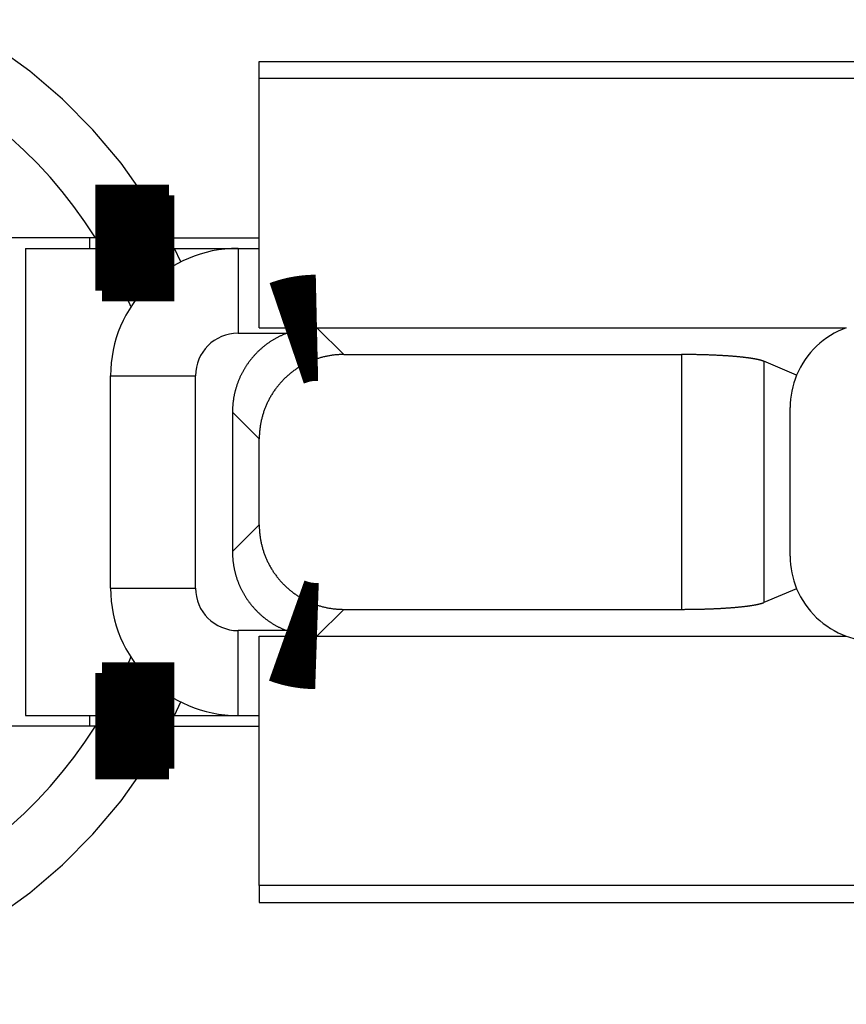
# Model space of a CAD drawing. Extents: x -193 to 193, y -134 to 134.
# Drawn here: x -45 to -43, y 32 to 35 of the extents above; entities that cross this region are included whole.
import ezdxf

# ---------------------------------------------------------------- set-up
doc = ezdxf.new("R2010")
doc.units = 0
doc.header["$LTSCALE"] = 0.25
doc.linetypes.add('PHANTOM', pattern=[63.50000000000001, 31.75, -6.35, 6.35, -6.35, 6.35, -6.35])
doc.layers.get('0').update_dxf_attribs({"linetype": 'CONTINUOUS'})

# ---------------------------------------------------------------- blocks, each defined once
blk = doc.blocks.new('DC_GROUP_45')
at = {"color": 7, "linetype": 'CONTINUOUS'}
for p, q in [((-44.3567259731, 33.19720982690001), (-44.35315537050002, 33.20573910130003)), ((-44.421696922, 33.06852051080003), (-44.3567259731, 33.19720982690001))]:
    blk.add_line(p, q, dxfattribs=at)
blk = doc.blocks.new('DC_GROUP_46')
at = {"color": 7, "linetype": 'CONTINUOUS'}
for p, q in [((-44.3567259731, 34.03983119470001), (-44.421696922, 34.16852051080002)), ((-44.35315537050002, 34.03130192030002), (-44.3567259731, 34.03983119470001))]:
    blk.add_line(p, q, dxfattribs=at)

msp = doc.modelspace()

# ---------------------------------------------------------------- linework, layer by layer
at = {"color": 7, "linetype": 'CONTINUOUS'}
for p, q in [((-44.05115913200001, 34.60852051080002), (-41.80115913200001, 34.60852051080002)), ((-44.05115913200001, 34.56852051080003), (-44.05115913200001, 34.60852051080002)), ((-44.05115913200001, 33.98158305200002), (-44.05115913200001, 34.56852051080003)), ((-42.05115913200001, 34.56852051080003), (-44.05115913200001, 34.56852051080003)), ((-44.43695161550002, 34.19352017750001), (-44.751159132, 34.19352017750001)), ((-44.45115913200002, 34.19352017750001), (-44.45115913200002, 34.16852051080002)), ((-44.2638342573, 34.19352017750001), (-44.05115913200001, 34.19352017750001)), ((-44.60115913200002, 34.16852051080002), (-44.60115913200002, 33.06852051080003)), ((-44.60115913200002, 34.16852051080002), (-44.421696922, 34.16852051080002)), ((-44.25097732890001, 34.16852051080002), (-44.10115913200002, 34.16852051080002)), ((-44.10115913200002, 34.16852017750003), (-44.05115913200001, 34.16852017750003)), ((-44.05115913200001, 33.98158305200002), (-42.66893541109999, 33.98158305200002)), ((-44.05115913200001, 33.98153847310002), (-43.91527271520002, 33.98153847310002)), ((-43.85225475300001, 33.91852051080002), (-43.05731441330002, 33.91852051080002)), ((-42.78589111120002, 33.87005988210001), (-42.86328591330002, 33.90259796800001)), ((-44.401159132, 33.36852084420002), (-44.401159132, 33.86852017750002)), ((-44.11422167320001, 33.7826786729), (-44.11422167320001, 33.45436234870002)), ((-42.80115913200001, 33.44362379020001), (-42.80115913200001, 33.7934172315)), ((-44.05115913200001, 33.51742488990001), (-44.05115913200001, 33.71961613170001)), ((-42.78589111120002, 33.36698113960003), (-42.86328591330002, 33.33444305360001)), ((-43.85225475300001, 33.31852051080003), (-43.05731441330002, 33.31852051080003)), ((-44.05115913200001, 33.2555025485), (-43.91527271520002, 33.2555025485)), ((-44.05115913200001, 33.25545796970002), (-42.66893541109999, 33.25545796970002)), ((-44.05115913200001, 32.66852051080002), (-44.05115913200001, 33.25545796970002)), ((-44.60115913200002, 33.06852051080003), (-44.421696922, 33.06852051080003)), ((-44.45115913200002, 33.06852051080003), (-44.45115913200002, 33.0435208442)), ((-44.25097732890001, 33.06852051080003), (-44.10115913200002, 33.06852051080003)), ((-44.10115913200002, 33.06852084420001), (-44.05115913200001, 33.06852084420001)), ((-44.43695161550002, 33.0435208442), (-44.751159132, 33.0435208442)), ((-44.2638342573, 33.0435208442), (-44.05115913200001, 33.0435208442)), ((-42.05115913200001, 32.66852051080002), (-44.05115913200001, 32.66852051080002)), ((-44.05115913200001, 32.66852051080002), (-44.05115913200001, 32.6285205108)), ((-44.05115913200001, 32.6285205108), (-42.001159132, 32.6285205108))]:
    msp.add_line(p, q, dxfattribs=at)
at = {"color": 8, "linetype": 'PHANTOM'}
for p, q in [((-44.23563354680002, 34.13669294230002), (-44.25097732890001, 34.16852051080002)), ((-44.10115913200002, 34.16852017750003), (-44.10115913200002, 33.96852017750001)), ((-44.10115913200002, 33.96852017750001), (-43.98646752440001, 33.96852017750001)), ((-43.91527271520002, 33.98153847310002), (-43.85225475300001, 33.91852051080002)), ((-43.05731441330002, 33.91852051080002), (-43.05731441330002, 33.31852051080003)), ((-42.86328591330002, 33.90259796800001), (-42.86328591330002, 33.33444305360001)), ((-44.401159132, 33.86852017750002), (-44.20115913200002, 33.86852017750002)), ((-44.20115913200002, 33.36852084420002), (-44.20115913200002, 33.86852017750002)), ((-44.11422167320001, 33.7826786729), (-44.05115913200001, 33.71961613170001)), ((-44.11422167320001, 33.45436234870002), (-44.05115913200001, 33.51742488990001)), ((-44.401159132, 33.36852084420002), (-44.20115913200002, 33.36852084420002)), ((-43.91527271520002, 33.2555025485), (-43.85225475300001, 33.31852051080003)), ((-44.10115913200002, 33.06852084420001), (-44.10115913200002, 33.26852084420003)), ((-43.98646752440001, 33.26852084410001), (-44.10115913200002, 33.26852084420003)), ((-44.25097732890001, 33.06852051080003), (-44.23563354680002, 33.10034807940002))]:
    msp.add_line(p, q, dxfattribs=at)
at = {"color": 7, "linetype": 'CONTINUOUS', "const_width": 0.25}
for points in [[(-44.43695161548951, 34.19352017748341), (-44.43627594342979, 34.1935201774834), (-44.4355929550287, 34.19352017748341), (-44.43489533394487, 34.19352017748341), (-44.43417576383693, 34.19352017748341), (-44.43342692836351, 34.19352017748341), (-44.43264151118322, 34.1935201774834), (-44.43181219595473, 34.19352017748341), (-44.43093166633664, 34.19352017748341), (-44.42999260598759, 34.19352017748341), (-44.4289876985662, 34.19352017748341), (-44.42790962773109, 34.1935201774834), (-44.42675107714092, 34.19352017748341), (-44.42550473045431, 34.19352017748341), (-44.42416327132989, 34.19352017748341), (-44.42271938342627, 34.1935201774834), (-44.4211657504021, 34.19352017748341), (-44.419495055916, 34.19352017748341), (-44.41769999326519, 34.19352017748341), (-44.41577654209191, 34.19352017748341), (-44.41372874639093, 34.19352017748341), (-44.41156186461247, 34.19352017748341), (-44.40928115520668, 34.1935201774834), (-44.4068918766238, 34.19352017748341), (-44.40439928731397, 34.19352017748341), (-44.4018086457274, 34.19352017748341), (-44.39912521031425, 34.19352017748341), (-44.39635423952473, 34.19352017748341), (-44.393500991809, 34.19352017748341), (-44.39057072561728, 34.19352017748341), (-44.38756869939972, 34.19352017748341), (-44.38450017160653, 34.19352017748341), (-44.38137040068789, 34.19352017748341), (-44.37818464509398, 34.19352017748341), (-44.37494816327499, 34.19352017748341), (-44.3716662136811, 34.19352017748341), (-44.36834404111546, 34.19352017748341), (-44.36498542649681, 34.19352017748341), (-44.36159140326821, 34.19352017748341), (-44.35816270215127, 34.19352017748341), (-44.35470005386758, 34.1935201774834), (-44.35120418913877, 34.19352017748341), (-44.34767583868643, 34.19352017748341), (-44.34411573323218, 34.19352017748341), (-44.34052460349761, 34.19352017748341), (-44.33690318020434, 34.19352017748341), (-44.33325219407397, 34.19352017748341), (-44.32957237582812, 34.19352017748341), (-44.32586445618838, 34.19352017748341), (-44.32212916587638, 34.19352017748341), (-44.3183672360585, 34.19352017748341), (-44.31457966573398, 34.19352017748341), (-44.31076817486573, 34.19352017748341), (-44.30693460349558, 34.19352017748341), (-44.30308079166535, 34.19352017748341), (-44.29920857941688, 34.19352017748341), (-44.29531980679198, 34.19352017748341), (-44.29141631383247, 34.19352017748341), (-44.28749994058019, 34.19352017748341), (-44.28357252707696, 34.19352017748341), (-44.2796359133646, 34.19352017748341), (-44.27569193948494, 34.19352017748341), (-44.27174244547981, 34.19352017748341), (-44.26778927139103, 34.19352017748341), (-44.26383425726041, 34.19352017748341)], [(-44.4216969219508, 34.16852051081682), (-44.42104479056416, 34.16852051081683), (-44.42038546108169, 34.16852051081685), (-44.41971173540757, 34.16852051081685), (-44.41901641544599, 34.16852051081686), (-44.41829230310113, 34.16852051081687), (-44.41753220027713, 34.16852051081687), (-44.41672890887821, 34.16852051081688), (-44.41587523080852, 34.16852051081689), (-44.41496396797225, 34.16852051081689), (-44.41398792227357, 34.1685205108169), (-44.41293989561667, 34.16852051081689), (-44.4118126899057, 34.16852051081689), (-44.41059910704487, 34.16852051081689), (-44.40929194893834, 34.1685205108169), (-44.40788401749029, 34.1685205108169), (-44.40636811460489, 34.1685205108169), (-44.40473704218633, 34.1685205108169), (-44.40298361049473, 34.16852051081688), (-44.40110378464456, 34.16852051081689), (-44.39910141334095, 34.16852051081688), (-44.39698155652326, 34.16852051081689), (-44.3947492741308, 34.16852051081688), (-44.39240962610295, 34.16852051081688), (-44.38996767237904, 34.16852051081687), (-44.38742847289843, 34.16852051081687), (-44.38479708760046, 34.16852051081686), (-44.38207857642448, 34.16852051081685), (-44.37927799930982, 34.16852051081685), (-44.37640041619586, 34.16852051081685), (-44.37345088702192, 34.16852051081685), (-44.37043447172734, 34.16852051081685), (-44.36735623025149, 34.16852051081684), (-44.3642212225337, 34.16852051081684), (-44.36103450851333, 34.16852051081683), (-44.3578011481297, 34.16852051081683), (-44.35452618921566, 34.16852051081683), (-44.35121331689416, 34.16852051081683), (-44.34786362295478, 34.16852051081682), (-44.34447790852945, 34.16852051081682), (-44.34105697475013, 34.16852051081683), (-44.33760162274878, 34.16852051081682), (-44.33411265365734, 34.16852051081682), (-44.33059086860778, 34.16852051081682), (-44.32703706873203, 34.16852051081682), (-44.32345205516206, 34.16852051081683), (-44.3198366290298, 34.16852051081683), (-44.31619159146723, 34.16852051081683), (-44.31251774360627, 34.16852051081683), (-44.3088158865789, 34.16852051081684), (-44.30508682192715, 34.16852051081683), (-44.30133160929212, 34.16852051081685), (-44.29755200751191, 34.16852051081685), (-44.29374989267462, 34.16852051081685), (-44.28992714086835, 34.16852051081686), (-44.28608562818116, 34.16852051081686), (-44.28222723070117, 34.16852051081688), (-44.27835382451644, 34.16852051081687), (-44.27446728571508, 34.16852051081687), (-44.27056949038518, 34.16852051081687), (-44.26666231461483, 34.16852051081687), (-44.26274763449212, 34.16852051081686), (-44.25882732610514, 34.16852051081685), (-44.25490326554197, 34.16852051081684), (-44.25097732889071, 34.16852051081682)], [(-43.98646752441772, 33.96852017748341), (-43.98539007686522, 33.96888750244124), (-43.98431252616232, 33.96925444182899), (-43.9832347691586, 33.9696206100766), (-43.98215670270367, 33.96998562161397), (-43.98107822364712, 33.97034909087105), (-43.97999922883854, 33.97071063227774), (-43.97891961512752, 33.97106986026402), (-43.97783927936366, 33.97142638925975), (-43.97675811839655, 33.97177983369489), (-43.9756760290758, 33.97212980799937), (-43.97459290825099, 33.9724759266031), (-43.97350865277172, 33.97281780393602), (-43.97242315948758, 33.97315505442804), (-43.97133632524816, 33.97348729250909), (-43.97024804690306, 33.97381413260911), (-43.96915822130187, 33.97413518915801), (-43.96806674529419, 33.97445007658571), (-43.96697351572963, 33.97475840932216), (-43.96587842945775, 33.97505980179726), (-43.96478138332817, 33.97535386844095), (-43.96368227419047, 33.97564022368316), (-43.96258099938378, 33.97591848339436), (-43.9614775195968, 33.97618844986749), (-43.96037192083146, 33.97645029416194), (-43.9592643038106, 33.97670423065713), (-43.95815476925709, 33.97695047373252), (-43.95704341789376, 33.97718923776758), (-43.95593035044348, 33.97742073714178), (-43.95481566762907, 33.97764518623453), (-43.9536994701734, 33.97786279942532), (-43.95258185879931, 33.97807379109358), (-43.95146293422966, 33.9782783756188), (-43.95034279718728, 33.9784767673804), (-43.94922154839504, 33.97866918075785), (-43.94809928857576, 33.97885583013061), (-43.94697611839222, 33.97903692957057), (-43.94585211732058, 33.97921258472583), (-43.944727312533, 33.97938263357502), (-43.94360172327224, 33.97954687351774), (-43.94247536878115, 33.97970510195362), (-43.94134826830246, 33.97985711628224), (-43.94022044107904, 33.98000271390323), (-43.93909190635363, 33.98014169221616), (-43.93796268336905, 33.98027384862069), (-43.93683279136808, 33.98039898051639), (-43.93570224959354, 33.98051688530288), (-43.93457107728821, 33.98062736037976), (-43.93343929369488, 33.98073020314664), (-43.93230691805637, 33.98082521100314), (-43.93117396961733, 33.98091218142203), (-43.93004047187907, 33.9809910777991), (-43.92890646166408, 33.98106238278547), (-43.92777197839361, 33.98112668033431), (-43.92663706148898, 33.98118455439871), (-43.92550175037145, 33.98123658893184), (-43.92436608446233, 33.98128336788681), (-43.92323010318289, 33.98132547521674), (-43.92209384595443, 33.98136349487478), (-43.92095735219824, 33.98139801081403), (-43.91982066133561, 33.98142960698765), (-43.91868381278782, 33.98145886734873), (-43.91754684597616, 33.98148637585045), (-43.91640980032193, 33.98151271644591), (-43.9152727152464, 33.98153847308822)], [(-43.915272715246, 33.25550254854522), (-43.9164103590216, 33.25554127721939), (-43.9175479635482, 33.25558039669803), (-43.91868548957684, 33.25562029778564), (-43.91982289785852, 33.25566137128671), (-43.92096014914427, 33.25570400800572), (-43.92209720418509, 33.25574859874715), (-43.92323402373201, 33.2557955343155), (-43.92437056853603, 33.25584520551524), (-43.92550679934819, 33.25589800315086), (-43.92664267691949, 33.25595431802685), (-43.92777816200093, 33.25601454094769), (-43.92891321534354, 33.25607906271787), (-43.93004779769835, 33.25614827414187), (-43.93118186981635, 33.25622256602418), (-43.93231539244858, 33.25630232916928), (-43.93344832634603, 33.25638795438165), (-43.93458063225974, 33.2564798324658), (-43.9357122709407, 33.25657835422619), (-43.93684320313996, 33.25668391046732), (-43.9379733896085, 33.25679689199367), (-43.93910279109735, 33.25691768960972), (-43.94023136840806, 33.25704669258945), (-43.94135908868918, 33.25718409798524), (-43.94248593154283, 33.25732972568515), (-43.94361187801988, 33.2574833517025), (-43.94473690917118, 33.25764475205057), (-43.9458610060476, 33.25781370274266), (-43.94698414969999, 33.25798997979211), (-43.94810632117918, 33.25817335921218), (-43.94922750153605, 33.25836361701622), (-43.95034767182145, 33.25856052921748), (-43.95146681308623, 33.25876387182931), (-43.95258490638126, 33.25897342086499), (-43.95370193275738, 33.25918895233782), (-43.95481787326544, 33.25941024226112), (-43.95593270889903, 33.25963706696582), (-43.95704640104037, 33.25986931154819), (-43.95815886290992, 33.26010712821101), (-43.959270000469, 33.26035070941666), (-43.96037971967892, 33.26060024762751), (-43.961487926501, 33.26085593530597), (-43.96259452689654, 33.26111796491441), (-43.96369942682686, 33.26138652891523), (-43.96480253225327, 33.26166181977081), (-43.96590374913706, 33.26194402994352), (-43.96700298343956, 33.26223335189576), (-43.96810014112207, 33.26252997808991), (-43.96919512814592, 33.26283410098837), (-43.97028785047241, 33.26314591305351), (-43.97137821408602, 33.26346560668153), (-43.97246618114271, 33.2637932137922), (-43.97355189060472, 33.2641282611873), (-43.97463551613318, 33.26447017653724), (-43.97571723138923, 33.26481838751246), (-43.97679721003398, 33.26517232178337), (-43.97787562572857, 33.26553140702043), (-43.97895265213413, 33.26589507089403), (-43.98002846291179, 33.26626274107464), (-43.98110323172268, 33.26663384523267), (-43.98217713222792, 33.26700781103855), (-43.98325033808864, 33.26738406616269), (-43.98432302296598, 33.26776203827556), (-43.98539536052107, 33.26814115504756), (-43.98646752441502, 33.26852084414912)], [(-44.4216969219508, 33.06852051081671), (-44.42104479056415, 33.06852051081671), (-44.42038546108169, 33.06852051081671), (-44.4197117354076, 33.06852051081672), (-44.41901641544602, 33.06852051081671), (-44.41829230310114, 33.06852051081671), (-44.41753220027717, 33.06852051081672), (-44.41672890887824, 33.06852051081671), (-44.41587523080855, 33.06852051081672), (-44.41496396797229, 33.06852051081671), (-44.41398792227362, 33.06852051081671), (-44.41293989561672, 33.06852051081672), (-44.41181268990576, 33.06852051081672), (-44.41059910704494, 33.06852051081672), (-44.40929194893841, 33.06852051081672), (-44.40788401749036, 33.06852051081673), (-44.40636811460498, 33.06852051081673), (-44.40473704218642, 33.06852051081673), (-44.40298361049484, 33.06852051081674), (-44.40110378464466, 33.06852051081674), (-44.39910141334104, 33.06852051081674), (-44.39698155652334, 33.06852051081675), (-44.39474927413089, 33.06852051081675), (-44.39240962610304, 33.06852051081676), (-44.38996767237914, 33.06852051081677), (-44.38742847289851, 33.06852051081676), (-44.38479708760055, 33.06852051081677), (-44.38207857642456, 33.06852051081677), (-44.37927799930991, 33.06852051081677), (-44.37640041619593, 33.06852051081678), (-44.373450887022, 33.06852051081678), (-44.37043447172741, 33.06852051081678), (-44.36735623025155, 33.06852051081678), (-44.36422122253376, 33.06852051081679), (-44.36103450851339, 33.06852051081678), (-44.35780114812977, 33.06852051081679), (-44.35452618921572, 33.06852051081679), (-44.35121331689422, 33.06852051081679), (-44.34786362295483, 33.06852051081678), (-44.34447790852949, 33.06852051081678), (-44.34105697475017, 33.06852051081678), (-44.33760162274883, 33.06852051081678), (-44.33411265365739, 33.06852051081677), (-44.33059086860781, 33.06852051081676), (-44.32703706873205, 33.06852051081675), (-44.32345205516207, 33.06852051081675), (-44.31983662902981, 33.06852051081675), (-44.31619159146723, 33.06852051081674), (-44.31251774360627, 33.06852051081674), (-44.30881588657888, 33.06852051081673), (-44.30508682192715, 33.06852051081672), (-44.30133160929211, 33.06852051081672), (-44.29755200751191, 33.06852051081673), (-44.29374989267462, 33.06852051081672), (-44.28992714086833, 33.06852051081672), (-44.28608562818115, 33.06852051081672), (-44.28222723070115, 33.06852051081672), (-44.27835382451643, 33.06852051081672), (-44.27446728571507, 33.06852051081671), (-44.27056949038518, 33.06852051081671), (-44.26666231461483, 33.06852051081672), (-44.26274763449212, 33.0685205108167), (-44.25882732610514, 33.06852051081671), (-44.25490326554197, 33.06852051081671), (-44.25097732889071, 33.06852051081671)], [(-44.43695161548951, 33.04352084415012), (-44.4362759434298, 33.04352084415012), (-44.43559295502871, 33.04352084415013), (-44.43489533394487, 33.04352084415012), (-44.43417576383691, 33.04352084415012), (-44.4334269283635, 33.04352084415012), (-44.43264151118323, 33.04352084415012), (-44.43181219595472, 33.04352084415012), (-44.43093166633663, 33.04352084415012), (-44.42999260598757, 33.04352084415012), (-44.42898769856618, 33.04352084415012), (-44.42790962773109, 33.04352084415012), (-44.42675107714093, 33.04352084415012), (-44.42550473045431, 33.04352084415012), (-44.42416327132988, 33.04352084415012), (-44.42271938342626, 33.04352084415013), (-44.42116575040209, 33.04352084415012), (-44.41949505591599, 33.04352084415012), (-44.41769999326517, 33.04352084415012), (-44.41577654209187, 33.04352084415012), (-44.41372874639089, 33.04352084415013), (-44.41156186461243, 33.04352084415012), (-44.40928115520665, 33.04352084415012), (-44.40689187662375, 33.04352084415012), (-44.40439928731393, 33.04352084415013), (-44.40180864572734, 33.04352084415012), (-44.39912521031419, 33.04352084415012), (-44.39635423952467, 33.04352084415013), (-44.39350099180896, 33.04352084415013), (-44.39057072561722, 33.04352084415012), (-44.38756869939967, 33.04352084415012), (-44.38450017160648, 33.04352084415012), (-44.38137040068783, 33.04352084415012), (-44.37818464509392, 33.04352084415012), (-44.37494816327493, 33.04352084415012), (-44.37166621368105, 33.04352084415012), (-44.36834404111541, 33.04352084415013), (-44.36498542649677, 33.04352084415013), (-44.36159140326818, 33.04352084415012), (-44.35816270215124, 33.04352084415012), (-44.35470005386757, 33.04352084415012), (-44.35120418913876, 33.04352084415012), (-44.34767583868642, 33.04352084415013), (-44.34411573323217, 33.04352084415012), (-44.34052460349761, 33.04352084415012), (-44.33690318020436, 33.04352084415013), (-44.33325219407399, 33.04352084415013), (-44.32957237582813, 33.04352084415012), (-44.32586445618841, 33.04352084415012), (-44.3221291658764, 33.04352084415013), (-44.31836723605853, 33.04352084415013), (-44.31457966573399, 33.04352084415012), (-44.31076817486574, 33.04352084415012), (-44.30693460349558, 33.04352084415012), (-44.30308079166536, 33.04352084415012), (-44.29920857941687, 33.04352084415013), (-44.29531980679197, 33.04352084415012), (-44.29141631383246, 33.04352084415012), (-44.28749994058018, 33.04352084415012), (-44.28357252707694, 33.04352084415012), (-44.27963591336459, 33.04352084415013), (-44.27569193948494, 33.04352084415012), (-44.27174244547981, 33.04352084415012), (-44.26778927139102, 33.04352084415012), (-44.26383425726041, 33.04352084415012)]]:
    msp.add_lwpolyline(points, dxfattribs=at)
at = {"color": 7, "linetype": 'CONTINUOUS', "flags": 128}
for points in [[(-43.98646752442102, 33.96852017752123), (-43.98795998293739, 33.96794502376255), (-43.98944767201538, 33.96735792322895), (-43.99093049684679, 33.9667589133355), (-43.99240836293342, 33.96614803225619), (-43.9938811760931, 33.96552531892154), (-43.99534884246567, 33.96489081301615), (-43.99681126851894, 33.96424455497612), (-43.99826836105471, 33.9635865859865), (-43.99972002721467, 33.96291694797866), (-44.00116617448631, 33.96223568362763), (-44.00260671070884, 33.96154283634936), (-44.00404154407906, 33.96083845029796), (-44.0054705831572, 33.96012257036291), (-44.00689373687275, 33.95939524216614), (-44.00831091453026, 33.95865651205919), (-44.00972202581512, 33.95790642712021), (-44.01112698079936, 33.95714503515101), (-44.01252568994729, 33.95637238467392), (-44.01391806412129, 33.95558852492881), (-44.01530401458744, 33.95479350586989), (-44.01668345302122, 33.95398737816252), (-44.01805629151308, 33.95317019318), (-44.01942244257409, 33.9523420030003), (-44.0207818191415, 33.95150286040274), (-44.02213433458429, 33.95065281886462), (-44.02347990270869, 33.94979193255779), (-44.02481843776366, 33.94892025634526), (-44.02614985444637, 33.94803784577763), (-44.02747406790765, 33.9471447570896), (-44.02879099375737, 33.94624104719637), (-44.03010054806982, 33.94532677369001), (-44.03140264738907, 33.94440199483579), (-44.0326972087343, 33.9434667695685), (-44.03398414960506, 33.9425211574886), (-44.03526338798655, 33.94156521885855), (-44.03653484235482, 33.94059901459887), (-44.037798431682, 33.93962260628431), (-44.03905407544146, 33.93863605613991), (-44.04030169361289, 33.93763942703701), (-44.04154120668747, 33.93663278248928), (-44.0427725356729, 33.93561618664868), (-44.04399560209844, 33.93458970430132), (-44.04521032801991, 33.9335534008634), (-44.04641663602463, 33.93250734237694), (-44.04761444923643, 33.93145159550569), (-44.04880369132047, 33.93038622753082), (-44.04998428648814, 33.92931130634663), (-44.05115615950189, 33.9282269004562), (-44.05231923568002, 33.92713307896712), (-44.05347344090142, 33.92602991158696), (-44.05461870161034, 33.92491746861894), (-44.05575494482104, 33.92379582095735), (-44.05688209812244, 33.92266504008314), (-44.05800008968277, 33.92152519805925), (-44.0591088482541, 33.9203763675261), (-44.06020830317691, 33.91921862169694), (-44.06129838438461, 33.91805203435316), (-44.06237902240795, 33.91687667983962), (-44.0634501483795, 33.9156926330599), (-44.06451169403801, 33.91449996947152), (-44.06556359173278, 33.91329876508112), (-44.06660577442794, 33.91208909643967), (-44.06763817570678, 33.9108710406375), (-44.06866072977589, 33.90964467529951), (-44.06967337146945, 33.9084100785801), (-44.07067603625334, 33.90716732915826), (-44.07166866022922, 33.90591650623254), (-44.07265118013868, 33.90465768951601), (-44.07362353336719, 33.90339095923116), (-44.07458565794815, 33.9021163961048), (-44.0755374925668, 33.90083408136294), (-44.07647897656417, 33.89954409672554), (-44.07741004994087, 33.8982465244014), (-44.07833065336103, 33.89694144708285), (-44.07924072815595, 33.8956289479405), (-44.08014021632795, 33.89430911061794), (-44.081029060554, 33.89298201922642), (-44.08190720418939, 33.89164775833949), (-44.08277459127135, 33.89030641298757), (-44.08363116652261, 33.88895806865259), (-44.08447687535492, 33.8876028112625), (-44.08531166387252, 33.88624072718582), (-44.08613547887559, 33.88487190322612), (-44.08694826786365, 33.88349642661649), (-44.08774997903888, 33.88211438501398), (-44.08854056130944, 33.88072586649402), (-44.08931996429269, 33.87933095954481), (-44.09008813831847, 33.87792975306166), (-44.0908450344322, 33.87652233634138), (-44.09159060439803, 33.87510879907649), (-44.0923248007019, 33.87368923134961), (-44.0930475765546, 33.87226372362765), (-44.09375888589469, 33.87083236675606), (-44.09445868339152, 33.86939525195308), (-44.09514692444804, 33.86795247080386), (-44.09582356520367, 33.86650411525467), (-44.09648856253714, 33.86505027760705), (-44.09714187406914, 33.86359105051186), (-44.09778345816514, 33.86212652696346), (-44.09841327393792, 33.86065680029373), (-44.0990312812503, 33.85918196416613), (-44.09963744071757, 33.85770211256977), (-44.10023171371013, 33.85621733981334), (-44.10081406235584, 33.85472774051919), (-44.10138444954249, 33.85323340961723), (-44.10194283892019, 33.85173444233894), (-44.1024891949036, 33.85023093421122), (-44.10302348267428, 33.8487229810504), (-44.10354566818288, 33.84721067895606), (-44.10405571815131, 33.84569412430494), (-44.10455360007484, 33.84417341374478), (-44.1050392822242, 33.84264864418819), (-44.10551273364762, 33.84111991280642), (-44.10597392417274, 33.83958731702323), (-44.10642282440857, 33.83805095450865), (-44.10685940574739, 33.83651092317272), (-44.10728364036652, 33.83496732115937), (-44.10769550123014, 33.83342024683999), (-44.10809496209096, 33.83186979880732), (-44.10848199749194, 33.83031607586907), (-44.10885658276791, 33.82875917704168), (-44.10921869404711, 33.82719920154395), (-44.10956830825273, 33.82563624879079), (-44.10990540310438, 33.8240704183868), (-44.11022995711951, 33.82250181012002), (-44.11054194961479, 33.8209305239555), (-44.1108413607074, 33.81935666002891), (-44.11112817131634, 33.81778031864026), (-44.11140236316357, 33.8162016002474), (-44.11166391877529, 33.81462060545969), (-44.11191282148292, 33.81303743503153), (-44.11214905542429, 33.811452189856), (-44.11237260554456, 33.80986497095839), (-44.11258345759722, 33.80827587948978), (-44.11278159814498, 33.80668501672056), (-44.11296701456064, 33.80509248403403), (-44.1131396950279, 33.80349838291989), (-44.11329962854208, 33.80190281496783), (-44.11344680491087, 33.80030588186098), (-44.11358121475494, 33.79870768536948), (-44.11370284950855, 33.79710832734399), (-44.1138117014201, 33.79550790970919), (-44.11390776355262, 33.7939065344573), (-44.11399102978421, 33.79230430364154), (-44.11406149480845, 33.79070131936967), (-44.11411915413471, 33.78909768379747), (-44.11416400408844, 33.78749349912223), (-44.11419604181142, 33.7858888675762), (-44.11421526526194, 33.78428389142017), (-44.11422167321491, 33.78267867293682)], [(-43.8522547529368, 33.91852051081493), (-43.85434575441694, 33.91850963714913), (-43.85643629215843, 33.91847701732765), (-43.85852614008846, 33.91842265487804), (-43.8606150722088, 33.91834655567911), (-43.86270286262028, 33.9182487279603), (-43.86478928554718, 33.91812918230078), (-43.86687411536168, 33.91798793162836), (-43.86895712660819, 33.91782499121802), (-43.87103809402785, 33.91764037869029), (-43.87311679258278, 33.91743411400936), (-43.87519299748046, 33.91720621948089), (-43.87726648419805, 33.91695671974962), (-43.87933702850665, 33.9166856417967), (-43.88140440649556, 33.91639301493676), (-43.88346839459646, 33.91607887081476), (-43.88552876960767, 33.91574324340257), (-43.88758530871819, 33.91538616899524), (-43.88963778953185, 33.91500768620718), (-43.89168599009134, 33.91460783596788), (-43.89372968890225, 33.91418666151753), (-43.89576866495695, 33.91374420840236), (-43.89780269775858, 33.91328052446969), (-43.89983156734481, 33.91279565986275), (-43.90185505431169, 33.91228966701529), (-43.90387293983733, 33.91176260064586), (-43.90588500570561, 33.91121451775194), (-43.90789103432973, 33.91064547760377), (-43.90989080877578, 33.91005554173789), (-43.91188411278618, 33.90944477395057), (-43.91387073080307, 33.90881324029083), (-43.9158504479916, 33.90816100905334), (-43.91782305026322, 33.90748815077103), (-43.91978832429876, 33.90679473820747), (-43.92174605757156, 33.90608084634897), (-43.92369603837039, 33.9053465523965), (-43.92563805582242, 33.90459193575734), (-43.92757189991596, 33.90381707803647), (-43.9294973615232, 33.90302206302777), (-43.93141423242282, 33.90220697670495), (-43.93332230532251, 33.90137190721225), (-43.93522137388138, 33.90051694485491), (-43.93711123273229, 33.8996421820894), (-43.93899167750403, 33.89874771351343), (-43.94086250484346, 33.89783363585571), (-43.94272351243745, 33.89690004796551), (-43.94457449903481, 33.89594705080194), (-43.94641526446802, 33.89497474742306), (-43.94824560967488, 33.8939832429747), (-43.95006533672007, 33.89297264467915), (-43.9518742488165, 33.89194306182349), (-43.95367215034663, 33.89089460574785), (-43.95545884688363, 33.88982738983327), (-43.95723414521235, 33.88874152948956), (-43.95899785335029, 33.88763714214273), (-43.96074978056831, 33.8865143472223), (-43.96248973741127, 33.88537326614843), (-43.96421753571851, 33.88421402231877), (-43.96593298864423, 33.88303674109505), (-43.96763591067766, 33.88184154978967), (-43.96932611766312, 33.88062857765176), (-43.97100342681995, 33.87939795585336), (-43.9726676567623, 33.87814981747509), (-43.9743186275187, 33.87688429749188), (-43.97595616055153, 33.87560153275832), (-43.97758007877636, 33.87430166199385), (-43.97919020658107, 33.87298482576778), (-43.98078636984486, 33.87165116648406), (-43.98236839595704, 33.87030082836595), (-43.98393611383575, 33.86893395744033), (-43.98548935394643, 33.86755070152196), (-43.98702794832018, 33.86615121019752), (-43.98855173057187, 33.86473563480938), (-43.99006053591818, 33.86330412843925), (-43.99155420119541, 33.86185684589166), (-43.99303256487714, 33.86039394367715), (-43.99449546709165, 33.85891557999543), (-43.99594274963925, 33.85742191471819), (-43.99737425600937, 33.85591310937188), (-43.99878983139751, 33.85438932712019), (-44.00018932272195, 33.85285073274645), (-44.00157257864031, 33.85129749263576), (-44.00293944956594, 33.84972977475704), (-44.00428978768406, 33.84814774864486), (-44.00562344696777, 33.84655158538109), (-44.00694028319385, 33.84494145757637), (-44.00824015395832, 33.84331753935154), (-44.00952291869188, 33.8416800063187), (-44.01078843867508, 33.84002903556231), (-44.01203657705334, 33.83836480561996), (-44.01326719885176, 33.83668749646312), (-44.01448017098966, 33.83499728947766), (-44.01567536229504, 33.83329436744424), (-44.01685264351875, 33.83157891451852), (-44.01801188734843, 33.82985111621127), (-44.01915296842229, 33.82811115936832), (-44.02027576334272, 33.8263592321503), (-44.02138015068956, 33.82459552401236), (-44.02246601103327, 33.82282022568364), (-44.02353322694783, 33.82103352914665), (-44.02458168302348, 33.81923562761651), (-44.02561126587914, 33.81742671552008), (-44.02662186417469, 33.81560698847489), (-44.02761336862304, 33.81377664326802), (-44.02858567200193, 33.81193587783481), (-44.0295386691655, 33.81008489123746), (-44.0304722570557, 33.80822388364347), (-44.03138633471342, 33.80635305630404), (-44.03228080328939, 33.8044726115323), (-44.0331555660549, 33.80258275268139), (-44.03401052841224, 33.80068368412252), (-44.03484559790494, 33.79877561122282), (-44.03566068422776, 33.7968587403232), (-44.03645569923646, 33.79493327871597), (-44.03723055695733, 33.79299943462243), (-44.03798517359649, 33.7910574171704), (-44.03871946754896, 33.78910743637157), (-44.03943335940746, 33.78714970309878), (-44.04012677197102, 33.78518442906324), (-44.04079963025332, 33.78321182679161), (-44.04145186149081, 33.78123210960307), (-44.04208339515056, 33.77924549158619), (-44.04269416293788, 33.77725218757579), (-44.04328409880375, 33.77525241312973), (-44.04385313895193, 33.77324638450561), (-44.04440122184585, 33.77123431863734), (-44.04492828821527, 33.76921643311169), (-44.04543428106274, 33.76719294614482), (-44.04591914566968, 33.76516407655859), (-44.04638282960235, 33.76313004375696), (-44.04682528271752, 33.76109106770225), (-44.04724645716787, 33.75904736889135), (-44.04764630740717, 33.75699916833185), (-44.04802479019524, 33.7549466875182), (-44.04838186460255, 33.75289014840768), (-44.04871749201475, 33.75082977339648), (-44.04903163613675, 33.74876578529557), (-44.04932426299668, 33.74669840730666), (-44.04959534094961, 33.74462786299806), (-44.04984484068088, 33.74255437628047), (-44.05007273520935, 33.74047817138278), (-44.05027899989028, 33.73839947282786), (-44.05046361241801, 33.7363185054082), (-44.05062655282835, 33.73423549416168), (-44.05076780350077, 33.73215066434719), (-44.05088734916028, 33.73006424142029), (-44.0509851768791, 33.72797645100881), (-44.05106127607803, 33.72588751888847), (-44.05111563852764, 33.72379767095844), (-44.05114825834912, 33.72170713321695), (-44.05115913201492, 33.71961613173681)], [(-42.86328591327108, 33.90259796808056), (-42.86372223081216, 33.90277801783449), (-42.86417367247175, 33.90295765522439), (-42.86464020298162, 33.90313686621634), (-42.86512178589471, 33.90331563680975), (-42.86561838358803, 33.90349395303839), (-42.86612995726558, 33.90367180097157), (-42.86665646696139, 33.90384916671517), (-42.86719787154261, 33.90402603641272), (-42.86775412871279, 33.90420239624655), (-42.86832519501509, 33.90437823243878), (-42.86891102583576, 33.90455353125245), (-42.86951157540761, 33.90472827899259), (-42.87012679681351, 33.90490246200729), (-42.87075664199017, 33.90507606668872), (-42.87140106173181, 33.90524907947427), (-42.87206000569404, 33.90542148684757), (-42.87273342239778, 33.90559327533951), (-42.8734212592333, 33.90576443152937), (-42.8741234624643, 33.90593494204581), (-42.87483997723214, 33.90610479356793), (-42.87557074756011, 33.90627397282633), (-42.87631571635779, 33.9064424666041), (-42.87707482542555, 33.90661026173792), (-42.87784801545903, 33.90677734511901), (-42.87863522605387, 33.90694370369422), (-42.87943639571031, 33.90710932446702), (-42.88025146183813, 33.90727419449853), (-42.88108036076139, 33.90743830090849), (-42.88192302772356, 33.90760163087632), (-42.88277939689242, 33.90776417164211), (-42.88364940136536, 33.90792591050758), (-42.88453297317449, 33.9080868348371), (-42.88543004329198, 33.9082469320587), (-42.88634054163551, 33.90840618966498), (-42.88726439707364, 33.90856459521419), (-42.88820153743147, 33.90872213633111), (-42.88915188949623, 33.90887880070805), (-42.89011537902298, 33.90903457610585), (-42.89109193074045, 33.90918945035474), (-42.89208146835691, 33.90934341135541), (-42.89308391456612, 33.90949644707987), (-42.89409919105336, 33.90964854557241), (-42.89512721850158, 33.90979969495055), (-42.89616791659757, 33.90994988340596), (-42.89722120403825, 33.91009909920538), (-42.89828699853701, 33.91024733069152), (-42.89936521683015, 33.91039456628401), (-42.90045577468337, 33.91054079448028), (-42.90155858689836, 33.91068600385646), (-42.90267356731947, 33.91083018306826), (-42.90380062884039, 33.91097332085189), (-42.90493968341104, 33.9111154060249), (-42.90609064204437, 33.9112564274871), (-42.90725341482334, 33.91139637422136), (-42.90842791090795, 33.91153523529456), (-42.90961403854233, 33.91167299985838), (-42.91081170506194, 33.91180965715012), (-42.91202081690074, 33.91194519649365), (-42.91324127959857, 33.91207960730015), (-42.91447299780847, 33.91221287906895), (-42.9157158753042, 33.91234500138837), (-42.91696981498768, 33.91247596393656), (-42.91823471889663, 33.91260575648226), (-42.9195104882122, 33.91273436888558), (-42.92079702326671, 33.91286179109888), (-42.92209422355138, 33.91298801316746), (-42.92340198772427, 33.91311302523041), (-42.92472021361813, 33.91323681752134), (-42.92604879824841, 33.91335938036913), (-42.92738763782128, 33.91348070419875), (-42.92873662774179, 33.91360077953195), (-42.93009566262197, 33.91371959698799), (-42.93146463628914, 33.91383714728443), (-42.93284344179413, 33.91395342123783), (-42.9342319714197, 33.91406840976443), (-42.93563011668891, 33.91418210388093), (-42.93703776837361, 33.91429449470513), (-42.93845481650298, 33.91440557345665), (-42.93988115037214, 33.91451533145762), (-42.94131665855073, 33.91462376013336), (-42.94276122889168, 33.91473085101302), (-42.94421474853996, 33.91483659573027), (-42.94567710394137, 33.91494098602396), (-42.94714818085146, 33.91504401373874), (-42.94862786434439, 33.91514567082573), (-42.95011603882195, 33.91524594934309), (-42.95161258802261, 33.91534484145672), (-42.95311739503053, 33.91544233944079), (-42.95463034228479, 33.91553843567842), (-42.95615131158849, 33.91563312266223), (-42.95768018411803, 33.91572639299492), (-42.9592168404324, 33.91581823938989), (-42.96076116048245, 33.91590865467175), (-42.96231302362034, 33.91599763177695), (-42.96387230860894, 33.91608516375427), (-42.96543889363129, 33.9161712437654), (-42.96701265630013, 33.91625586508546), (-42.96859347366745, 33.91633902110352), (-42.9701812222341, 33.91642070532314), (-42.97177577795944, 33.91650091136285), (-42.97337701627104, 33.91657963295667), (-42.9749848120744, 33.91665686395459), (-42.97659903976271, 33.91673259832303), (-42.9782195732267, 33.91680683014535), (-42.97984628586445, 33.91687955362232), (-42.98147905059133, 33.91695076307249), (-42.98311773984985, 33.91702045293273), (-42.98476222561973, 33.91708861775862), (-42.9864123794278, 33.91715525222489), (-42.98806807235811, 33.91722035112578), (-42.98972917506197, 33.91728390937557), (-42.99139555776804, 33.91734592200884), (-42.99306709029251, 33.91740638418094), (-42.99474364204925, 33.91746529116835), (-42.99642508205998, 33.91752263836904), (-42.99811127896456, 33.91757842130286), (-42.99980210103121, 33.91763263561182), (-43.00149741616683, 33.91768527706051), (-43.00319709192729, 33.91773634153639), (-43.0049009955278, 33.91778582505013), (-43.00660899385327, 33.9178337237359), (-43.00832095346872, 33.91788003385166), (-43.0100367406297, 33.91792475177952), (-43.01175622129274, 33.91796787402595), (-43.01347926112582, 33.91800939722207), (-43.01520572551886, 33.91804931812396), (-43.01693547959425, 33.91808763361284), (-43.01866838821735, 33.91812434069537), (-43.02040431600712, 33.91815943650386), (-43.02214312734662, 33.91819291829651), (-43.02388468639365, 33.91822478345758), (-43.02562885709134, 33.91825502949767), (-43.0273755031788, 33.91828365405384), (-43.02912448820175, 33.91831065488984), (-43.03087567552316, 33.91833602989626), (-43.03262892833399, 33.91835977709072), (-43.03438410966381, 33.918381894618), (-43.03614108239153, 33.91840238075021), (-43.03789970925612, 33.91842123388688), (-43.03965985286732, 33.91843845255515), (-43.04142137571635, 33.91845403540984), (-43.04318414018672, 33.91846798123354), (-43.04494800856492, 33.91848028893678), (-43.04671284305118, 33.91849095755801), (-43.0484785057703, 33.91849998626378), (-43.05024485878234, 33.91850737434871), (-43.05201176409344, 33.91851312123565), (-43.05377908366659, 33.91851722647561), (-43.05554667943242, 33.91851968974788), (-43.0573144133, 33.91852051086002)], [(-44.05115913201494, 33.51742488986312), (-44.05114825834913, 33.51533388838298), (-44.05111563852765, 33.51324335064149), (-44.05106127607804, 33.51115350271147), (-44.05098517687911, 33.50906457059112), (-44.0508873491603, 33.50697678017964), (-44.05076780350078, 33.50489035725274), (-44.05062655282836, 33.50280552743826), (-44.05046361241802, 33.50072251619174), (-44.0502789998903, 33.49864154877208), (-44.05007273520936, 33.49656285021715), (-44.04984484068089, 33.49448664531947), (-44.04959534094962, 33.49241315860188), (-44.04932426299669, 33.49034261429328), (-44.04903163613675, 33.48827523630437), (-44.04871749201476, 33.48621124820346), (-44.04838186460256, 33.48415087319226), (-44.04802479019524, 33.48209433408174), (-44.04764630740717, 33.48004185326808), (-44.04724645716787, 33.47799365270859), (-44.04682528271752, 33.47594995389768), (-44.04638282960235, 33.47391097784298), (-44.04591914566968, 33.47187694504135), (-44.04543428106275, 33.46984807545513), (-44.04492828821527, 33.46782458848825), (-44.04440122184585, 33.46580670296261), (-44.04385313895193, 33.46379463709433), (-44.04328409880375, 33.46178860847021), (-44.04269416293788, 33.45978883402415), (-44.04208339515056, 33.45779553001375), (-44.04145186149081, 33.45580891199687), (-44.04079963025332, 33.45382919480834), (-44.04012677197102, 33.45185659253671), (-44.03943335940745, 33.44989131850117), (-44.03871946754895, 33.44793358522838), (-44.03798517359649, 33.44598360442955), (-44.03723055695732, 33.44404158697752), (-44.03645569923645, 33.44210774288398), (-44.03566068422775, 33.44018228127675), (-44.03484559790493, 33.43826541037713), (-44.03401052841223, 33.43635733747744), (-44.03315556605489, 33.43445826891856), (-44.03228080328937, 33.43256841006765), (-44.0313863347134, 33.43068796529591), (-44.03047225705569, 33.42881713795649), (-44.02953866916549, 33.4269561303625), (-44.02858567200192, 33.42510514376514), (-44.02761336862303, 33.42326437833194), (-44.02662186417468, 33.42143403312507), (-44.02561126587912, 33.41961430607988), (-44.02458168302347, 33.41780539398345), (-44.02353322694782, 33.41600749245331), (-44.02246601103325, 33.41422079591632), (-44.02138015068955, 33.4124454975876), (-44.0202757633427, 33.41068178944966), (-44.01915296842228, 33.40892986223164), (-44.01801188734841, 33.40718990538869), (-44.01685264351874, 33.40546210708144), (-44.01567536229503, 33.40374665415572), (-44.01448017098964, 33.4020437321223), (-44.01326719885174, 33.40035352513684), (-44.01203657705332, 33.39867621598), (-44.01078843867506, 33.39701198603765), (-44.00952291869186, 33.39536101528126), (-44.0082401539583, 33.39372348224843), (-44.00694028319383, 33.3920995640236), (-44.00562344696775, 33.39048943621889), (-44.00428978768404, 33.3888932729551), (-44.00293944956592, 33.38731124684293), (-44.00157257864029, 33.38574352896421), (-44.00018932272193, 33.38419028885352), (-43.9987898313975, 33.38265169447978), (-43.99737425600935, 33.3811279122281), (-43.99594274963923, 33.37961910688178), (-43.99449546709162, 33.37812544160455), (-43.99303256487712, 33.37664707792282), (-43.9915542011954, 33.37518417570831), (-43.99006053591816, 33.37373689316072), (-43.98855173057185, 33.37230538679059), (-43.98702794832016, 33.37088981140245), (-43.98548935394642, 33.36949032007801), (-43.98393611383573, 33.36810706415965), (-43.98236839595702, 33.36674019323403), (-43.98078636984484, 33.36538985511591), (-43.97919020658105, 33.3640561958322), (-43.97758007877634, 33.36273935960612), (-43.97595616055151, 33.36143948884165), (-43.97431862751868, 33.36015672410809), (-43.97266765676228, 33.35889120412489), (-43.97100342681993, 33.35764306574663), (-43.96932611766309, 33.35641244394822), (-43.96763591067764, 33.35519947181032), (-43.96593298864421, 33.35400428050492), (-43.96421753571849, 33.35282699928122), (-43.96248973741125, 33.35166775545154), (-43.96074978056829, 33.35052667437768), (-43.95899785335027, 33.34940387945726), (-43.95723414521233, 33.34829949211042), (-43.95545884688361, 33.34721363176671), (-43.95367215034661, 33.34614641585214), (-43.95187424881648, 33.3450979597765), (-43.95006533672005, 33.34406837692084), (-43.94824560967486, 33.34305777862529), (-43.94641526446799, 33.34206627417694), (-43.94457449903479, 33.34109397079805), (-43.94272351243743, 33.34014097363448), (-43.94086250484344, 33.33920738574428), (-43.93899167750401, 33.33829330808656), (-43.93711123273227, 33.33739883951059), (-43.93522137388136, 33.33652407674508), (-43.93332230532248, 33.33566911438774), (-43.9314142324228, 33.33483404489504), (-43.92949736152318, 33.33401895857222), (-43.92757189991594, 33.33322394356352), (-43.9256380558224, 33.33244908584265), (-43.92369603837037, 33.33169446920349), (-43.92174605757154, 33.33096017525102), (-43.91978832429875, 33.33024628339252), (-43.91782305026321, 33.32955287082896), (-43.91585044799159, 33.32888001254666), (-43.91387073080305, 33.32822778130917), (-43.91188411278617, 33.32759624764942), (-43.90989080877576, 33.3269854798621), (-43.90789103432972, 33.32639554399623), (-43.90588500570559, 33.32582650384806), (-43.90387293983731, 33.32527842095414), (-43.90185505431167, 33.32475135458471), (-43.8998315673448, 33.32424536173724), (-43.89780269775856, 33.32376049713031), (-43.89576866495694, 33.32329681319764), (-43.89372968890223, 33.32285436008247), (-43.89168599009133, 33.32243318563212), (-43.88963778953183, 33.32203333539282), (-43.88758530871818, 33.32165485260475), (-43.88552876960766, 33.32129777819743), (-43.88346839459646, 33.32096215078523), (-43.88140440649554, 33.32064800666324), (-43.87933702850664, 33.3203553798033), (-43.87726648419804, 33.32008430185038), (-43.87519299748045, 33.31983480211911), (-43.87311679258276, 33.31960690759064), (-43.87103809402784, 33.31940064290971), (-43.86895712660818, 33.31921603038198), (-43.86687411536166, 33.31905308997164), (-43.86478928554718, 33.31891183929922), (-43.86270286262027, 33.31879229363971), (-43.86061507220879, 33.31869446592089), (-43.85852614008845, 33.31861836672196), (-43.85643629215843, 33.31856400427235), (-43.85434575441693, 33.31853138445087), (-43.85225475293679, 33.31852051078507)], [(-44.11422167321494, 33.45436234876314), (-44.11421526526196, 33.45275713027978), (-44.11419604181144, 33.45115215412372), (-44.11416400408846, 33.44954752257767), (-44.11411915413473, 33.44794333790241), (-44.11406149480847, 33.44633970233019), (-44.11399102978422, 33.44473671805831), (-44.11390776355262, 33.44313448724252), (-44.1138117014201, 33.44153311199062), (-44.11370284950855, 33.4399326943558), (-44.11358121475494, 33.4383333363303), (-44.11344680491086, 33.43673513983877), (-44.11329962854207, 33.43513820673191), (-44.11313969502788, 33.43354263877982), (-44.11296701456062, 33.43194853766568), (-44.11278159814496, 33.43035600497912), (-44.11258345759719, 33.42876514220989), (-44.11237260554453, 33.42717605074125), (-44.11214905542425, 33.42558883184363), (-44.11191282148287, 33.42400358666808), (-44.11166391877523, 33.4224204162399), (-44.11140236316351, 33.42083942145217), (-44.11112817131627, 33.41926070305929), (-44.11084136070733, 33.41768436167062), (-44.11054194961471, 33.41611049774402), (-44.11022995711942, 33.41453921157947), (-44.10990540310428, 33.41297060331268), (-44.10956830825262, 33.41140477290868), (-44.10921869404699, 33.4098418201555), (-44.10885658276779, 33.40828184465775), (-44.10848199749181, 33.40672494583034), (-44.10809496209082, 33.40517122289208), (-44.10769550122999, 33.40362077485939), (-44.10728364036636, 33.40207370054), (-44.10685940574722, 33.40053009852662), (-44.10642282440839, 33.39899006719069), (-44.10597392417255, 33.39745370467608), (-44.10551273364742, 33.39592110889288), (-44.10503928222399, 33.3943923775111), (-44.10455360007461, 33.39286760795448), (-44.10405571815107, 33.39134689739431), (-44.10354566818263, 33.38983034274317), (-44.10302348267402, 33.38831804064882), (-44.10248919490332, 33.38681008748798), (-44.1019428389199, 33.38530657936025), (-44.10138444954219, 33.38380761208194), (-44.10081406235552, 33.38231328117997), (-44.1002317137098, 33.38082368188581), (-44.09963744071722, 33.37933890912937), (-44.09903128124994, 33.37785905753298), (-44.09841327393755, 33.37638422140537), (-44.09778345816475, 33.37491449473563), (-44.09714187406874, 33.37344997118722), (-44.09648856253672, 33.37199074409202), (-44.09582356520324, 33.37053690644437), (-44.09514692444759, 33.36908855089518), (-44.09445868339105, 33.36764576974594), (-44.09375888589421, 33.36620865494294), (-44.09304757655409, 33.36477729807135), (-44.09232480070138, 33.36335179034937), (-44.0915906043975, 33.36193222262248), (-44.09084503443164, 33.36051868535758), (-44.0900881383179, 33.35911126863728), (-44.0893199642921, 33.35771006215413), (-44.08854056130883, 33.35631515520491), (-44.08774997903826, 33.35492663668494), (-44.08694826786301, 33.35354459508241), (-44.08613547887493, 33.35216911847277), (-44.08531166387183, 33.35080029451306), (-44.08447687535422, 33.34943821043637), (-44.0836311665219, 33.34808295304627), (-44.08277459127061, 33.34673460871128), (-44.08190720418864, 33.34539326335935), (-44.08102906055323, 33.34405900247241), (-44.08014021632716, 33.34273191108088), (-44.07924072815513, 33.34141207375831), (-44.07833065336019, 33.34009957461596), (-44.07741004994001, 33.33879449729739), (-44.07647897656329, 33.33749692497324), (-44.07553749256591, 33.33620694033584), (-44.07458565794723, 33.33492462559397), (-44.07362353336625, 33.3336500624676), (-44.07265118013772, 33.33238333218275), (-44.07166866022824, 33.33112451546621), (-44.07067603625233, 33.32987369254049), (-44.06967337146843, 33.32863094311864), (-44.06866072977483, 33.32739634639923), (-44.0676381757057, 33.32616998106123), (-44.06660577442685, 33.32495192525906), (-44.06556359173166, 33.3237422566176), (-44.06451169403687, 33.32254105222719), (-44.06345014837834, 33.3213483886388), (-44.06237902240676, 33.32016434185908), (-44.0612983843834, 33.31898898734553), (-44.06020830317568, 33.31782240000176), (-44.05910884825284, 33.31666465417259), (-44.05800008968149, 33.31551582363944), (-44.05688209812114, 33.31437598161555), (-44.05575494481971, 33.31324520074133), (-44.05461870160899, 33.31212355307975), (-44.05347344090004, 33.31101111011172), (-44.05231923567862, 33.30990794273156), (-44.05115615950047, 33.30881412124248), (-44.04998428648669, 33.30772971535205), (-44.04880369131899, 33.30665479416786), (-44.04761444923493, 33.30558942619298), (-44.0464166360231, 33.30453367932174), (-44.04521032801835, 33.30348762083528), (-44.04399560209686, 33.30245131739735), (-44.0427725356713, 33.30142483504999), (-44.04154120668584, 33.3004082392094), (-44.04030169361123, 33.29940159466167), (-44.03905407543977, 33.29840496555878), (-44.03779843168029, 33.29741841541437), (-44.03653484235308, 33.29644200709981), (-44.03526338798479, 33.29547580284014), (-44.03398414960328, 33.29451986421009), (-44.03269720873249, 33.29357425213021), (-44.03140264738724, 33.2926390268629), (-44.03010054806796, 33.2917142480087), (-44.02879099375549, 33.29079997450233), (-44.02747406790574, 33.28989626460911), (-44.02614985444443, 33.28900317592109), (-44.0248184377617, 33.28812076535346), (-44.0234799027067, 33.28724908914094), (-44.02213433458228, 33.28638820283412), (-44.02078181913947, 33.285538161296), (-44.01942244257202, 33.28469901869845), (-44.01805629151099, 33.28387082851876), (-44.0166834530191, 33.28305364353625), (-44.0153040145853, 33.28224751582888), (-44.01391806411912, 33.28145249676997), (-44.01252568994509, 33.28066863702487), (-44.01112698079713, 33.27989598654779), (-44.00972202581287, 33.27913459457859), (-44.00831091452797, 33.27838450963963), (-44.00689373687044, 33.27764577953268), (-44.00547058315487, 33.27691845133592), (-44.00404154407671, 33.27620257140088), (-44.00260671070645, 33.27549818534949), (-44.0011661744839, 33.27480533807124), (-43.99972002721223, 33.27412407372022), (-43.99826836105225, 33.2734544357124), (-43.99681126851645, 33.27279646672278), (-43.99534884246315, 33.27215020868277), (-43.99388117609057, 33.27151570277739), (-43.99240836293086, 33.27089298944275), (-43.99093049684419, 33.27028210836345), (-43.98944767201276, 33.26968309847001), (-43.98795998293475, 33.26909599793644), (-43.98646752441834, 33.26852084417776)], [(-43.0573144133, 33.31852051083999), (-43.05554667943242, 33.31852133195213), (-43.05377908366658, 33.3185237952244), (-43.05201176409342, 33.31852790046436), (-43.05024485878232, 33.31853364735129), (-43.04847850577028, 33.31854103543623), (-43.04671284305115, 33.318550064142), (-43.04494800856487, 33.31856073276324), (-43.04318414018667, 33.31857304046647), (-43.0414213757163, 33.31858698629017), (-43.03965985286726, 33.31860256914486), (-43.03789970925607, 33.31861978781313), (-43.03614108239147, 33.3186386409498), (-43.03438410966374, 33.31865912708201), (-43.03262892833391, 33.31868124460929), (-43.03087567552308, 33.31870499180375), (-43.02912448820166, 33.31873036681017), (-43.02737550317871, 33.31875736764617), (-43.02562885709125, 33.31878599220234), (-43.02388468639355, 33.31881623824243), (-43.02214312734652, 33.3188481034035), (-43.02040431600701, 33.31888158519615), (-43.01866838821724, 33.31891668100464), (-43.01693547959412, 33.31895338808717), (-43.01520572551873, 33.31899170357605), (-43.01347926112569, 33.31903162447794), (-43.01175622129261, 33.31907314767407), (-43.01003674062956, 33.31911626992049), (-43.00832095346857, 33.31916098784835), (-43.00660899385311, 33.31920729796412), (-43.00490099552764, 33.31925519664988), (-43.00319709192713, 33.31930468016362), (-43.00149741616666, 33.31935574463951), (-42.99980210103104, 33.3194083860882), (-42.99811127896438, 33.31946260039716), (-42.99642508205979, 33.31951838333097), (-42.99474364204906, 33.31957573053166), (-42.99306709029232, 33.31963463751907), (-42.99139555776785, 33.31969509969117), (-42.98972917506177, 33.31975711232445), (-42.9880680723579, 33.31982067057423), (-42.98641237942759, 33.31988576947514), (-42.98476222561951, 33.31995240394139), (-42.98311773984963, 33.32002056876728), (-42.9814790505911, 33.32009025862753), (-42.97984628586423, 33.3201614680777), (-42.97821957322647, 33.32023419155466), (-42.97659903976248, 33.32030842337699), (-42.97498481207415, 33.32038415774544), (-42.9733770162708, 33.32046138874335), (-42.97177577795919, 33.32054011033717), (-42.97018122223385, 33.32062031637688), (-42.96859347366719, 33.3207020005965), (-42.96701265629987, 33.32078515661456), (-42.96543889363103, 33.32086977793463), (-42.96387230860868, 33.32095585794575), (-42.96231302362007, 33.32104338992308), (-42.96076116048217, 33.32113236702827), (-42.95921684043212, 33.32122278231014), (-42.95768018411776, 33.3213146287051), (-42.95615131158821, 33.3214078990378), (-42.9546303422845, 33.32150258602161), (-42.95311739503024, 33.32159868225924), (-42.95161258802231, 33.32169618024331), (-42.95011603882165, 33.32179507235694), (-42.94862786434408, 33.3218953508743), (-42.94714818085116, 33.32199700796129), (-42.94567710394107, 33.32210003567607), (-42.94421474853965, 33.32220442596977), (-42.94276122889136, 33.32231017068702), (-42.94131665855041, 33.32241726156667), (-42.93988115037182, 33.32252569024241), (-42.93845481650267, 33.32263544824338), (-42.93703776837329, 33.32274652699491), (-42.93563011668859, 33.3228589178191), (-42.93423197141937, 33.3229726119356), (-42.93284344179381, 33.32308760046221), (-42.93146463628881, 33.3232038744156), (-42.93009566262165, 33.32332142471205), (-42.92873662774146, 33.3234402421681), (-42.92738763782095, 33.32356031750128), (-42.92604879824808, 33.32368164133091), (-42.9247202136178, 33.32380420417871), (-42.92340198772393, 33.32392799646963), (-42.92209422355104, 33.32405300853258), (-42.92079702326637, 33.32417923060117), (-42.91951048821186, 33.32430665281446), (-42.91823471889629, 33.32443526521779), (-42.91696981498734, 33.32456505776348), (-42.91571587530385, 33.32469602031167), (-42.91447299780813, 33.32482814263111), (-42.91324127959822, 33.3249614143999), (-42.91202081690039, 33.32509582520639), (-42.91081170506159, 33.32523136454993), (-42.90961403854198, 33.32536802184168), (-42.9084279109076, 33.32550578640549), (-42.90725341482299, 33.32564464747869), (-42.90609064204402, 33.32578459421295), (-42.9049396834107, 33.32592561567515), (-42.90380062884005, 33.32606770084816), (-42.90267356731912, 33.32621083863179), (-42.90155858689801, 33.32635501784359), (-42.90045577468302, 33.32650022721977), (-42.8993652168298, 33.32664645541605), (-42.89828699853666, 33.32679369100854), (-42.8972212040379, 33.32694192249468), (-42.89616791659722, 33.3270911382941), (-42.89512721850123, 33.32724132674951), (-42.89409919105302, 33.32739247612766), (-42.89308391456578, 33.32754457462019), (-42.89208146835657, 33.32769761034465), (-42.89109193074012, 33.32785157134532), (-42.89011537902264, 33.32800644559422), (-42.88915188949589, 33.32816222099201), (-42.88820153743114, 33.32831888536895), (-42.8872643970733, 33.32847642648587), (-42.88634054163517, 33.32863483203509), (-42.88543004329166, 33.32879408964137), (-42.88453297317416, 33.32895418686297), (-42.88364940136504, 33.32911511119249), (-42.8827793968921, 33.32927685005796), (-42.88192302772324, 33.32943939082374), (-42.88108036076108, 33.32960272079158), (-42.88025146183782, 33.32976682720155), (-42.87943639571, 33.32993169723305), (-42.87863522605355, 33.33009731800585), (-42.87784801545872, 33.33026367658106), (-42.87707482542524, 33.33043075996216), (-42.87631571635749, 33.33059855509597), (-42.87557074755981, 33.33076704887375), (-42.87483997723185, 33.33093622813214), (-42.87412346246401, 33.33110607965427), (-42.87342125923301, 33.33127659017071), (-42.87273342239749, 33.33144774636057), (-42.87206000569376, 33.33161953485251), (-42.87140106173153, 33.33179194222581), (-42.8707566419899, 33.33196495501137), (-42.87012679681325, 33.33213855969279), (-42.86951157540734, 33.33231274270749), (-42.86891102583551, 33.33248749044763), (-42.86832519501484, 33.33266278926131), (-42.86775412871254, 33.33283862545353), (-42.86719787154237, 33.33301498528736), (-42.86665646696115, 33.33319185498492), (-42.86612995726535, 33.33336922072852), (-42.8656183835878, 33.3335470686617), (-42.86512178589449, 33.33372538489034), (-42.8646402029814, 33.33390415548374), (-42.86417367247154, 33.3340833664757), (-42.86372223081195, 33.3342630038656), (-42.86328591327088, 33.33444305361954)]]:
    msp.add_lwpolyline(points, dxfattribs=at)
at = {"color": 8, "linetype": 'PHANTOM'}
for centre, radius, start, end in [((-45.35115913200002, 33.61852051080001), 1.230000000000085, 27.87080318799994, 332.1291968120001), ((-44.10115913200002, 33.86852017750002), 0.1000000000000227, 90, 180), ((-44.10115913200002, 33.36852084420002), 0.1000000000000227, 180, 270)]:
    msp.add_arc(centre, radius, start, end, dxfattribs=at)
at = {"color": 7, "linetype": 'CONTINUOUS'}
for centre, radius, start, end in [((-45.35115913200002, 33.61852051080001), 1.080000000000105, 32.16823752480015, 327.8317624751998), ((-44.10115913200002, 33.86852017750002), 0.2999999999999829, 90, 180), ((-42.60115913200002, 33.7934172315), 0.2000000000000045, 109.8087372664033, 157.4671384714001), ((-42.60115913200002, 33.7934172315), 0.1999999999999886, 157.467138471397, 180), ((-42.60115913200002, 33.44362379020001), 0.1999999999999602, 180, 202.5328615285985), ((-44.10115913200002, 33.36852084420002), 0.3000000000000114, 180, 270), ((-42.60115913200002, 33.44362379020001), 0.2000000000000163, 202.5328615285999, 250.1912627335994), ((-42.60115913200002, 33.44362379020001), 0.2000000000000259, 250.1912627335994, 262.4053566314042)]:
    msp.add_arc(centre, radius, start, end, dxfattribs=at)

# ---------------------------------------------------------------- block references
at = {"linetype": 'CONTINUOUS'}
for name in ['DC_GROUP_46', 'DC_GROUP_45']:
    msp.add_blockref(name, (0, 0), dxfattribs=at)

doc.saveas('drawing.dxf')
